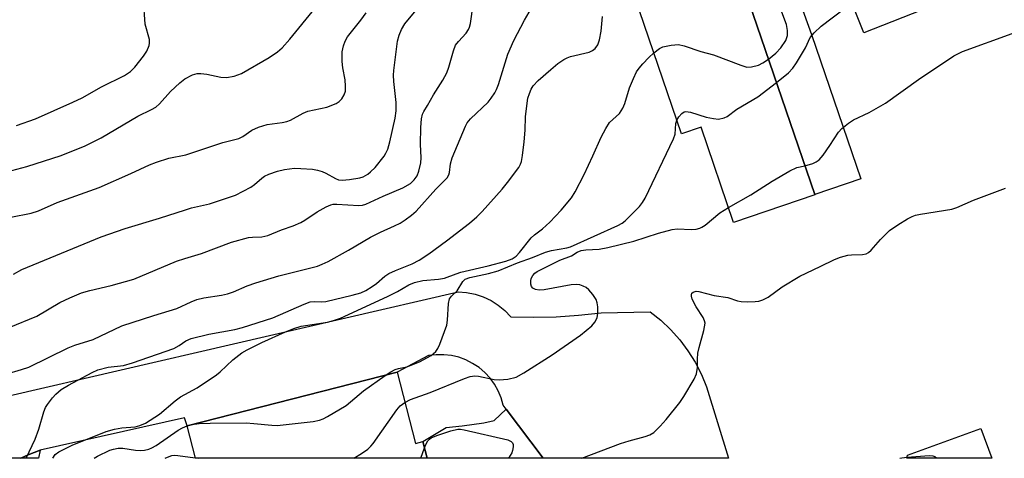
# Model space of a CAD drawing. Units: inches. Extents: x 1309759 to 1315759, y 481450 to 485450.
# Drawn here: x 1311276 to 1311500, y 481450 to 481551 of the extents above; entities that cross this region are included whole.
import ezdxf

# ---------------------------------------------------------------- set-up
doc = ezdxf.new("R2010")
doc.units = ezdxf.units.IN
doc.header["$MEASUREMENT"] = 0
for name, color, linetype in [('BLDG-Footprint', 5, 'Continuous'), ('CULTRL-Pad', 6, 'Continuous'), ('TRANS-Driveway', 251, 'Continuous'), ('TRANS-Non Street Sidewalk', 7, 'Continuous'), ('TRANS-Parking Lot', 4, 'Continuous'), ('Undefined', 1, 'Continuous')]:
    doc.layers.add(name, color=color, linetype=linetype)

msp = doc.modelspace()

# ---------------------------------------------------------------- linework, layer by layer
at = {"layer": 'BLDG-Footprint'}
for points, elevation in [([(1311483.58, 481553.54), (1311468.27, 481547.49), (1311460.25, 481567.77), (1311475.56, 481573.82), (1311475.76, 481573.31)], 236.23), ([(1311436.42, 481571.14), (1311457.08, 481510.53), (1311457.11, 481510.44), (1311438.56, 481504.11), (1311431.13, 481525.9), (1311426.7, 481524.39), (1311416.02, 481555.72), (1311423.7, 481558.34), (1311421.12, 481565.92), (1311433.9, 481570.28)], 237.27), ([(1311361.77, 481469.91), (1311365.91, 481453.64), (1311367.63, 481454.07), (1311368.6, 481450.26), (1311368.6, 481450.25), (1311315.69, 481450.25), (1311315.69, 481450.26), (1311313.8, 481457.7)], 239.38), ([(1311497.54, 481450.25), (1311497.54, 481450.24), (1311478.11, 481450.24), (1311478.11, 481450.25), (1311478.3, 481450.94), (1311495.03, 481457.08)], 242.96)]:
    msp.add_lwpolyline(points, close=True, dxfattribs=dict(at, elevation=elevation))
at = {"layer": 'CULTRL-Pad'}
msp.add_lwpolyline([(1311386.66, 481461.49), (1311395.12, 481450.25), (1311368.6, 481450.25), (1311367.63, 481454.07), (1311372.93, 481457.31), (1311376.61, 481457.63), (1311381.56, 481458.37), (1311383.88, 481458.9)], close=True, dxfattribs=at)
at = {"layer": 'TRANS-Driveway'}
msp.add_lwpolyline([(1311441.37, 481588.83), (1311456.38, 481547.11), (1311467.63, 481514.12), (1311457.08, 481510.52), (1311436.42, 481571.14)], dxfattribs=at)
at = {"layer": 'TRANS-Non Street Sidewalk'}
msp.add_lwpolyline([(1311275.79, 481450.26), (1311275.8, 481450.27), (1311277.52, 481451.06), (1311280.23, 481452.08), (1311279.83, 481450.26)], close=True, dxfattribs=at)
at = {"layer": 'TRANS-Parking Lot'}
msp.add_lwpolyline([(1311273.07, 481464.55), (1311375.66, 481488.33), (1311377.62, 481488.18), (1311379.55, 481487.8), (1311381.41, 481487.18), (1311383.18, 481486.33), (1311384.84, 481485.28), (1311386.35, 481484.03), (1311387.7, 481482.6), (1311392.87, 481482.5), (1311398.03, 481482.61), (1311403.19, 481482.93), (1311408.33, 481483.46), (1311419.51, 481483.75), (1311421.93, 481481.8), (1311424.19, 481479.65), (1311426.26, 481477.32), (1311428.13, 481474.83), (1311429.78, 481472.2), (1311431.21, 481469.43), (1311432.4, 481466.55), (1311437.39, 481450.24), (1311395.13, 481450.25), (1311395.12, 481450.26), (1311386.66, 481461.49), (1311385.98, 481462.4), (1311385.5, 481464.07), (1311384.83, 481465.67), (1311383.97, 481467.18), (1311382.95, 481468.59), (1311381.76, 481469.86), (1311380.44, 481470.98), (1311378.99, 481471.95), (1311377.44, 481472.73), (1311375.81, 481473.33), (1311374.12, 481473.73), (1311372.39, 481473.93), (1311370.66, 481473.92), (1311368.93, 481473.72), (1311361.77, 481469.9), (1311313.8, 481457.7), (1311313.19, 481459.53), (1311280.23, 481452.08), (1311277.52, 481451.06), (1311275.8, 481450.27), (1311275.79, 481450.26), (1311270.33, 481450.26)], dxfattribs=at)
at = {"layer": 'Undefined'}
for p, q in [((1311313.81, 481457.67, 238), (1311314.34, 481457.84, 238)), ((1311314.34, 481457.84, 238), (1311314.89, 481457.98, 238)), ((1311367.12, 481450.25, 242), (1311367.99, 481452.64, 242))]:
    msp.add_line(p, q, dxfattribs=at)
for points, elevation in [([(1311274.86, 481526.35), (1311279.14, 481527.81), (1311287.72, 481531.64), (1311289.8, 481532.65), (1311294.27, 481535.16), (1311299.46, 481537.73), (1311300.83, 481538.63), (1311301.84, 481539.62), (1311303.81, 481542.15), (1311304.57, 481543.33), (1311305.11, 481544.58), (1311305.21, 481545.1), (1311305.19, 481545.94), (1311304.23, 481549.49), (1311303.86, 481555), (1311303.44, 481557.55), (1311302.93, 481559.9), (1311302.23, 481562.48), (1311300.39, 481565.92), (1311300.1, 481566.66), (1311299.93, 481567.44), (1311299.83, 481568.51), (1311299.87, 481569.6), (1311300.87, 481573.56)], 222), ([(1311446.53, 481541.49), (1311448.25, 481542.85), (1311449.35, 481544.08), (1311450.48, 481545.78), (1311450.85, 481546.92), (1311450.86, 481548.02), (1311450.62, 481549.42), (1311449.58, 481552.23), (1311448.34, 481555.16), (1311448.14, 481555.93), (1311448.07, 481556.7), (1311448.15, 481557.22), (1311448.85, 481558.77), (1311453.3, 481565.92), (1311453.81, 481566.61), (1311454.43, 481567.17), (1311455.17, 481567.56), (1311455.95, 481567.7), (1311460.42, 481567.32)], 236), ([(1311272.41, 481469.48), (1311275.97, 481470.53), (1311277.62, 481471.1), (1311286.63, 481475.49), (1311288.18, 481476.08), (1311292.36, 481477.39), (1311298.9, 481480.51), (1311306.16, 481482.88), (1311311.47, 481484.5), (1311314.71, 481486.02), (1311315.99, 481486.51), (1311317.63, 481486.89), (1311321.66, 481487.51), (1311323.04, 481487.83), (1311324.36, 481488.29), (1311327.53, 481489.63), (1311329.47, 481490.37), (1311334.74, 481491.98), (1311343.55, 481494.18), (1311344.63, 481494.59), (1311345.97, 481495.25), (1311350.63, 481497.8), (1311355.65, 481500.83), (1311357.91, 481501.94), (1311361.15, 481503.37), (1311362.4, 481504.02), (1311363.61, 481504.76), (1311364.99, 481505.81), (1311366.08, 481506.77), (1311370.61, 481511.76), (1311373.14, 481514.32), (1311373.54, 481515.02), (1311373.7, 481515.54), (1311373.95, 481517.54), (1311374.31, 481518.96), (1311377.32, 481526.2), (1311377.75, 481526.95), (1311378.5, 481527.85), (1311382.54, 481531.66), (1311383.24, 481532.58), (1311384.03, 481533.8), (1311384.43, 481534.58), (1311384.86, 481535.69), (1311387.05, 481542.65), (1311388.39, 481545.77), (1311390.8, 481550.36), (1311394.55, 481556.84)], 232), ([(1311271.49, 481515.43), (1311277.21, 481516.91), (1311285.04, 481519.48), (1311290.54, 481521.7), (1311294.2, 481523.46), (1311302.55, 481528.47), (1311305.62, 481529.95), (1311306.61, 481530.54), (1311307.47, 481531.26), (1311309.97, 481534.06), (1311312.1, 481536.09), (1311313.25, 481536.97), (1311315.03, 481537.89), (1311316.09, 481538.21), (1311316.92, 481538.23), (1311318.32, 481538.05), (1311321.47, 481537.37), (1311322.78, 481537.29), (1311324.51, 481537.63), (1311326.17, 481538.23), (1311332.53, 481541.88), (1311334.41, 481543.18), (1311335.51, 481544.07), (1311337.25, 481546.04), (1311343.05, 481553.17)], 224), ([(1311273.16, 481480.12), (1311279.46, 481482.75), (1311284.69, 481485.83), (1311286.98, 481486.92), (1311289.67, 481488.03), (1311291.6, 481488.61), (1311296.47, 481489.72), (1311301.63, 481491.19), (1311311.34, 481495.27), (1311313.3, 481495.94), (1311317.1, 481497.07), (1311323.92, 481499.68), (1311327.84, 481500.72), (1311328.7, 481500.82), (1311330.88, 481500.86), (1311332.2, 481501.18), (1311335.35, 481502.47), (1311338, 481503.38), (1311339.74, 481504.12), (1311340.68, 481504.64), (1311343.47, 481506.58), (1311345.52, 481507.72), (1311346.57, 481508.18), (1311347.13, 481508.3), (1311348, 481508.34), (1311352.97, 481508), (1311353.8, 481508.1), (1311354.61, 481508.33), (1311358.57, 481510.17), (1311363.05, 481512.09), (1311364.81, 481513.09), (1311365.67, 481513.86), (1311366.33, 481514.82), (1311366.71, 481515.86), (1311367.15, 481517.78), (1311367.26, 481518.89), (1311367.08, 481522.02), (1311367.18, 481525.85), (1311367.32, 481527.87), (1311367.56, 481528.94), (1311367.84, 481529.54), (1311368.71, 481530.92), (1311370.07, 481533.32), (1311372.18, 481536.68), (1311373.08, 481538.38), (1311373.58, 481539.63), (1311374.6, 481543.36), (1311375.1, 481544.65), (1311375.77, 481545.53), (1311377.5, 481547.39), (1311378.07, 481548.26), (1311378.28, 481548.76), (1311378.48, 481549.6), (1311379.14, 481553.94)], 230), ([(1311448.34, 481536.17), (1311451.13, 481538.38), (1311452.12, 481539.41), (1311452.93, 481540.61), (1311455.01, 481544.09), (1311456.07, 481546.42), (1311456.94, 481547.49), (1311458.56, 481549.04), (1311463.9, 481553.06), (1311465.5, 481554.49)], 238), ([(1311273.51, 481505.38), (1311278.2, 481506.28), (1311279.86, 481506.8), (1311284.13, 481508.7), (1311293.74, 481512.16), (1311300.94, 481515.36), (1311305.19, 481517.33), (1311306.82, 481517.97), (1311309.59, 481518.84), (1311313.46, 481519.59), (1311321.95, 481522.45), (1311325.58, 481523.31), (1311326.54, 481523.8), (1311328.53, 481525.27), (1311330.11, 481525.97), (1311332.06, 481526.53), (1311335.47, 481526.98), (1311336.56, 481527.23), (1311337.37, 481527.57), (1311340.27, 481529.1), (1311341.36, 481529.57), (1311345.66, 481530.54), (1311347.84, 481531.34), (1311348.53, 481531.8), (1311349.09, 481532.42), (1311349.68, 481533.36), (1311349.94, 481534.15), (1311349.99, 481535.3), (1311349.88, 481536.78), (1311349.37, 481539.5), (1311349.23, 481540.91), (1311349.21, 481543.18), (1311349.47, 481544.55), (1311349.88, 481545.59), (1311350.44, 481546.57), (1311353.47, 481550.43), (1311354.66, 481552.09)], 226), ([(1311274.14, 481492.32), (1311276.08, 481493.41), (1311294.13, 481500.84), (1311299.66, 481502.75), (1311307.49, 481505.12), (1311313.42, 481507.07), (1311314.78, 481507.46), (1311318.93, 481508.43), (1311324.81, 481510.42), (1311326.62, 481511.27), (1311328.34, 481512.23), (1311329.17, 481512.85), (1311330.82, 481514.31), (1311331.44, 481514.72), (1311332.48, 481515.21), (1311334.4, 481515.9), (1311336.06, 481516.27), (1311338.29, 481516.53), (1311339.74, 481516.52), (1311342.39, 481516.31), (1311343.54, 481516.1), (1311344.66, 481515.78), (1311345.45, 481515.42), (1311347.66, 481514.18), (1311348.39, 481513.93), (1311349.17, 481513.83), (1311350.89, 481513.97), (1311353.19, 481514.34), (1311354.01, 481514.6), (1311355.02, 481515.16), (1311355.69, 481515.69), (1311356.7, 481516.73), (1311358.76, 481519.29), (1311359.18, 481519.98), (1311359.61, 481520.92), (1311360.08, 481522.56), (1311361.3, 481527.99), (1311361.5, 481529.66), (1311361.49, 481531.57), (1311360.97, 481536.34), (1311360.91, 481537.82), (1311360.98, 481538.9), (1311361.85, 481545.58), (1311362.2, 481546.94), (1311362.71, 481548.24), (1311363.53, 481549.55), (1311366.12, 481552.67)], 228), ([(1311277.04, 481450.26), (1311279.12, 481454.64), (1311279.92, 481456.89), (1311281.05, 481460.84), (1311281.47, 481461.82), (1311281.89, 481462.53), (1311283.05, 481464.1), (1311283.79, 481464.91), (1311285.05, 481465.94), (1311286.72, 481466.99), (1311292.12, 481469.87), (1311293.43, 481470.47), (1311295.74, 481471.04), (1311299.26, 481471.48), (1311301.35, 481472.04), (1311310.72, 481475.38), (1311311.95, 481476), (1311313.49, 481477.09), (1311314.72, 481477.64), (1311318.73, 481478.59), (1311324.71, 481479.71), (1311326.4, 481480.17), (1311333.35, 481482.39), (1311340.48, 481485.48), (1311341.87, 481485.98), (1311342.8, 481486.08), (1311344.37, 481485.99), (1311345.47, 481486.12), (1311351.48, 481487.54), (1311353.43, 481488.1), (1311354.62, 481488.63), (1311356.08, 481489.53), (1311357, 481490.2), (1311358.91, 481491.87), (1311359.82, 481492.5), (1311361.36, 481493.21), (1311365.21, 481494.71), (1311366.75, 481495.56), (1311369.01, 481496.96), (1311372.99, 481499.92), (1311378.23, 481504), (1311379.96, 481505.47), (1311381.18, 481506.66), (1311385.73, 481511.76), (1311386.96, 481513.27), (1311389.5, 481516.75), (1311389.91, 481517.49), (1311390.11, 481518.06), (1311390.38, 481519.45), (1311390.76, 481522.59), (1311390.94, 481525.26), (1311391.03, 481528.27), (1311391.41, 481531.41), (1311391.61, 481532.54), (1311391.93, 481533.61), (1311392.37, 481534.64), (1311392.8, 481535.37), (1311393.93, 481536.63), (1311396.84, 481539.15), (1311398.42, 481540.46), (1311399.82, 481541.41), (1311400.55, 481541.8), (1311401.35, 481542.08), (1311405.61, 481543.09), (1311406.38, 481543.44), (1311406.95, 481543.94), (1311407.54, 481544.79), (1311407.92, 481545.88), (1311408.36, 481547.9), (1311408.67, 481551.2)], 234), ([(1311454.83, 481517.13), (1311456.69, 481517.63), (1311457.43, 481517.98), (1311458.09, 481518.46), (1311459.03, 481519.56), (1311460.58, 481521.72), (1311462.49, 481524.83), (1311463.27, 481525.61), (1311464.81, 481526.83), (1311465.98, 481527.59), (1311469.53, 481529.26), (1311473.24, 481531.4), (1311480.77, 481536.8), (1311488.88, 481542.26), (1311490.86, 481543.21), (1311502.18, 481547.33)], 240), ([(1311420.39, 481542.9), (1311421.68, 481543.89), (1311422.42, 481544.27), (1311424.31, 481544.7), (1311425.97, 481544.82), (1311427.27, 481544.54), (1311431.1, 481543.23), (1311433.95, 481542.5), (1311440.19, 481540.08), (1311441.58, 481539.68), (1311442.66, 481539.7), (1311444.25, 481540.14), (1311445.26, 481540.63), (1311446.53, 481541.49)], 236), ([(1311283.12, 481450.26), (1311283.69, 481451.09), (1311284.51, 481451.74), (1311287.54, 481453.25), (1311295.31, 481456.34), (1311297.23, 481456.89), (1311298.9, 481457.24), (1311301.94, 481457.44), (1311303.01, 481457.75), (1311304.3, 481458.31), (1311307.48, 481460.37), (1311311.06, 481463.38), (1311312.25, 481464.28), (1311316.12, 481466.38), (1311320.49, 481469.32), (1311321.37, 481470.04), (1311324.26, 481472.72), (1311326.29, 481474.34), (1311327.52, 481475.04), (1311330.83, 481476.7), (1311336.26, 481479.14), (1311338.19, 481479.93), (1311339.83, 481480.45), (1311345.86, 481481.4), (1311347.25, 481481.76), (1311348.83, 481482.29), (1311359.58, 481487.23), (1311361.79, 481488.35), (1311364.41, 481489.88), (1311365.68, 481490.41), (1311367.59, 481490.85), (1311371.22, 481491.2), (1311372.58, 481491.42), (1311375.2, 481492.44), (1311376.32, 481492.79), (1311382.52, 481494.27), (1311386.55, 481495.31), (1311388.01, 481495.87), (1311388.91, 481496.44), (1311389.69, 481497.28), (1311392.37, 481500.64), (1311393.09, 481501.3), (1311394.93, 481502.67), (1311396.59, 481504.22), (1311399.17, 481506.94), (1311401.58, 481509.75), (1311402.4, 481511.13), (1311404.42, 481515.12), (1311406.45, 481519.35), (1311408.3, 481523.64), (1311409.36, 481525.61), (1311410.27, 481526.99), (1311412.48, 481529.08), (1311413.31, 481530.25), (1311413.74, 481531.31), (1311414.81, 481534.89), (1311415.68, 481537.03), (1311416.42, 481538.58), (1311417, 481539.44), (1311417.86, 481540.44), (1311419.24, 481541.89), (1311420.39, 481542.9)], 236), ([(1311425.63, 481527.54), (1311426.07, 481528.28), (1311426.72, 481529.05), (1311427.27, 481529.43), (1311427.68, 481529.53), (1311428.71, 481529.4), (1311432.31, 481528.26), (1311434, 481527.89), (1311435.13, 481527.8), (1311436.42, 481528.04), (1311437.13, 481528.39), (1311439.31, 481530.06), (1311444.07, 481532.88), (1311448.34, 481536.17)], 238), ([(1311359.02, 481469.2), (1311360.27, 481470.03), (1311361.29, 481470.52), (1311362.04, 481470.75), (1311363.98, 481471.13), (1311366.84, 481472.28), (1311369.54, 481473.77), (1311370.59, 481474.62), (1311371.04, 481475.32), (1311371.49, 481476.36), (1311373.06, 481480.71), (1311373.25, 481481.85), (1311373.48, 481485.63), (1311373.71, 481486.69), (1311374.12, 481487.29), (1311375.43, 481488.5), (1311376.76, 481490.62), (1311377.31, 481491.16), (1311378.32, 481491.55), (1311382.61, 481492.48), (1311384.78, 481493.12), (1311389.21, 481494.96), (1311392.63, 481496.16), (1311395.61, 481497.37), (1311396.98, 481497.71), (1311400.49, 481498.35), (1311401.34, 481498.59), (1311412.15, 481503.46), (1311413.16, 481504.03), (1311413.83, 481504.56), (1311417.09, 481507.81), (1311417.79, 481508.71), (1311418.34, 481509.7), (1311424.85, 481523.28), (1311425.19, 481524.32), (1311425.4, 481526.75), (1311425.63, 481527.54)], 238), ([(1311437.37, 481507.6), (1311442.52, 481510.46), (1311447.37, 481513.58), (1311451.41, 481515.95), (1311453, 481516.68), (1311454.83, 481517.13)], 240), ([(1311363.52, 481463.01), (1311364.82, 481463.69), (1311369.3, 481465.31), (1311377.1, 481468.5), (1311378.44, 481468.93), (1311379.49, 481469.06), (1311380.32, 481469.02), (1311383.92, 481468.29), (1311385.01, 481468.16), (1311387, 481468.35), (1311388.94, 481468.81), (1311390.71, 481469.78), (1311397.11, 481473.88), (1311403.59, 481478.36), (1311406.18, 481480.5), (1311406.89, 481481.35), (1311407.38, 481482.34), (1311407.58, 481483.45), (1311407.54, 481484.9), (1311407.44, 481485.76), (1311407.18, 481486.55), (1311406.45, 481487.7), (1311405.55, 481488.75), (1311404.91, 481489.25), (1311404.2, 481489.61), (1311403.44, 481489.87), (1311402.63, 481489.97), (1311401.46, 481489.86), (1311395.29, 481488.74), (1311394.16, 481488.69), (1311393.37, 481488.84), (1311392.72, 481489.17), (1311392.44, 481489.53), (1311392.3, 481490.02), (1311392.28, 481490.84), (1311392.37, 481491.38), (1311392.7, 481492.03), (1311393.18, 481492.53), (1311393.73, 481492.91), (1311398.86, 481495.5), (1311401.56, 481496.52), (1311402.86, 481497.39), (1311403.76, 481497.76), (1311404.83, 481497.92), (1311407.87, 481498.04), (1311409.83, 481498.42), (1311415.79, 481499.86), (1311421.45, 481501.72), (1311424.56, 481502.55), (1311425.72, 481502.66), (1311428.95, 481502.51), (1311430.05, 481502.63), (1311430.84, 481502.84), (1311431.34, 481503.07), (1311432.04, 481503.55), (1311435.39, 481506.35), (1311437.37, 481507.6)], 240), ([(1311314.89, 481457.98), (1311316.56, 481458.2), (1311319.08, 481458.3), (1311327.28, 481458.33), (1311329.04, 481458.23), (1311333.14, 481457.78), (1311334.32, 481457.75), (1311342.56, 481458.68), (1311344.01, 481458.94), (1311344.82, 481459.23), (1311345.84, 481459.78), (1311350.11, 481462.34), (1311354.08, 481465.66), (1311359.02, 481469.2)], 238), ([(1311292.6, 481450.26), (1311293.31, 481450.7), (1311296.18, 481452.08), (1311296.97, 481452.34), (1311298.04, 481452.55), (1311299.11, 481452.56), (1311302.02, 481452.11), (1311303.06, 481452.03), (1311304.08, 481452.07), (1311305.04, 481452.3), (1311305.76, 481452.61), (1311306.7, 481453.18), (1311311.77, 481456.68), (1311312.75, 481457.24), (1311313.81, 481457.67)], 238), ([(1311308.81, 481450.26), (1311309.29, 481450.51), (1311310.32, 481450.87), (1311310.81, 481450.94), (1311311.69, 481450.91), (1311315.66, 481450.38)], 240), ([(1311476.52, 481450.24), (1311477, 481450.36), (1311478.18, 481450.5)], 244), ([(1311478.18, 481450.5), (1311483.24, 481450.86), (1311484.06, 481450.81), (1311484.54, 481450.65), (1311484.91, 481450.32), (1311484.97, 481450.24)], 244)]:
    msp.add_lwpolyline(points, dxfattribs=dict(at, elevation=elevation))
for points in [[(1311403.89, 481450.25, 242), (1311412.73, 481453.64, 242), (1311414.7, 481454.27, 242), (1311418.34, 481455.21, 242), (1311419.41, 481455.6, 242), (1311420.37, 481456.16, 242), (1311421.8, 481457.57, 242), (1311423.14, 481459.1, 242), (1311426.27, 481462.98, 242), (1311427.22, 481464.39, 242), (1311429.58, 481468.35, 242), (1311430.13, 481469.56, 242), (1311430.35, 481470.97, 242), (1311430.29, 481472.9, 242), (1311430.42, 481474.26, 242), (1311430.69, 481475.6, 242), (1311431.77, 481479.43, 242), (1311431.96, 481480.3, 242), (1311432.04, 481481.15, 242), (1311431.96, 481481.69, 242), (1311431.63, 481482.45, 242), (1311430.01, 481484.86, 242), (1311429.09, 481486.62, 242), (1311428.92, 481487.3, 242), (1311428.94, 481487.7, 242), (1311429.07, 481487.98, 242), (1311429.35, 481488.23, 242), (1311430, 481488.42, 242), (1311430.63, 481488.37, 242), (1311434.17, 481487.45, 242), (1311437.27, 481486.97, 242), (1311439.47, 481486.26, 242), (1311440.3, 481486.11, 242), (1311441.74, 481486.04, 242), (1311443.48, 481486.08, 242), (1311444.3, 481486.19, 242), (1311445.28, 481486.47, 242), (1311446.47, 481487.1, 242), (1311449.69, 481489.47, 242), (1311453.7, 481491.89, 242), (1311458.33, 481494.07, 242), (1311461.62, 481495.72, 242), (1311462.97, 481496.21, 242), (1311464.64, 481496.65, 242), (1311465.49, 481496.76, 242), (1311468.03, 481496.81, 242), (1311468.85, 481497.02, 242), (1311469.34, 481497.27, 242), (1311469.98, 481497.81, 242), (1311472.09, 481500.25, 242), (1311474.17, 481502.3, 242), (1311476.07, 481503.63, 242), (1311478.3, 481505.01, 242), (1311479.31, 481505.55, 242), (1311480.12, 481505.83, 242), (1311481.26, 481506.07, 242), (1311488.43, 481507.22, 242), (1311489.53, 481507.61, 242), (1311493.33, 481509.26, 242), (1311500.62, 481511.97, 242)], [(1311351.83, 481450.25, 240), (1311353.63, 481451.36, 240), (1311355.09, 481452.37, 240), (1311355.71, 481452.98, 240), (1311356.24, 481453.66, 240), (1311361.64, 481461.3, 240), (1311362.47, 481462.2, 240), (1311363.52, 481463.01, 240)], [(1311367.99, 481452.64, 242), (1311368.37, 481453.55, 242), (1311368.77, 481454.27, 242), (1311369.11, 481454.64, 242), (1311369.52, 481454.93, 242), (1311370.78, 481455.46, 242), (1311374, 481456.5, 242), (1311375.58, 481456.88, 242), (1311376.19, 481456.88, 242), (1311377.05, 481456.75, 242), (1311387.04, 481454.43, 242), (1311387.77, 481454.12, 242), (1311388.11, 481453.81, 242), (1311388.25, 481453.38, 242), (1311388.25, 481452.86, 242), (1311388.1, 481452.04, 242), (1311387.9, 481451.49, 242), (1311387.2, 481450.25, 242)], [(1311315.66, 481450.38, 240), (1311316.39, 481450.25, 240)]]:
    msp.add_polyline3d(points, dxfattribs=at)

doc.saveas('drawing.dxf')
